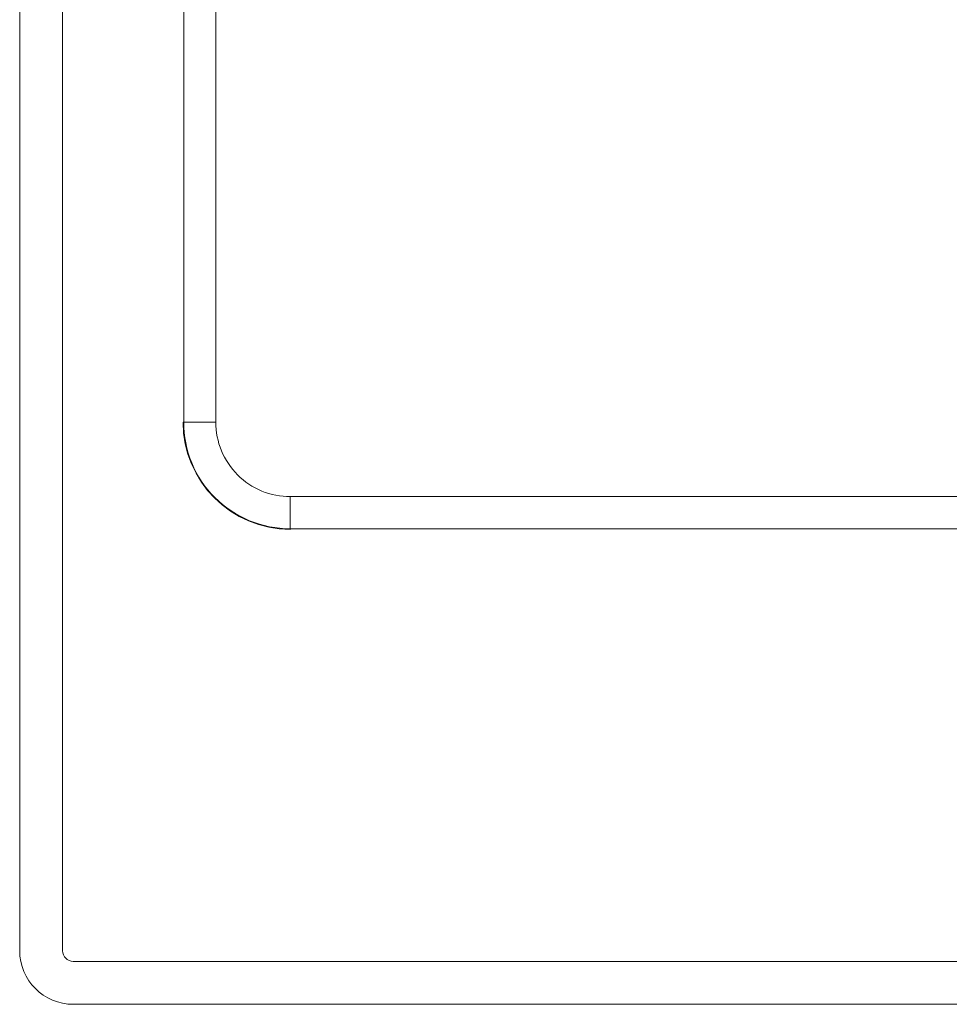
# Model space of a CAD drawing. Extents: x 766 to 8661, y -558 to 15000.
# Drawn here: x 3510 to 3597, y 1353 to 1445 of the extents above; entities that cross this region are included whole.
import ezdxf

# ---------------------------------------------------------------- set-up
doc = ezdxf.new("R2010")
doc.units = 0
doc.header["$LTSCALE"] = 16
doc.layers.get('0').update_dxf_attribs({"linetype": 'CONTINUOUS'})

msp = doc.modelspace()

# ---------------------------------------------------------------- linework, layer by layer
at = {"color": 7, "linetype": 'Continuous', "lineweight": 5}
for p, q in [((3528.554, 1516.83), (3528.554, 1407.024)), ((3525.554, 1515.865), (3525.554, 1407.024)), ((3510.256, 1494.218), (3510.256, 1357.718)), ((3514.256, 1357.718), (3514.256, 1493.718)), ((3525.501, 1407.021), (3525.554, 1407.024)), ((3528.554, 1407.024), (3525.554, 1407.024)), ((3535.502, 1400.076), (3760.293, 1400.076)), ((3535.502, 1400.076), (3535.502, 1397.076)), ((3535.499, 1397.023), (3535.502, 1397.076)), ((3535.502, 1397.076), (3760.293, 1397.076)), ((3515.256, 1356.718), (3780.456, 1356.718)), ((3515.256, 1352.718), (3780.456, 1352.718))]:
    msp.add_line(p, q, dxfattribs=at)
for centre, radius, start, end in [((3535.502, 1407.024), 10.002, 180.01745, 269.98255), ((3515.256, 1357.718), 5, 180, 270), ((3515.256, 1357.718), 1, 180, 270)]:
    msp.add_arc(centre, radius, start, end, dxfattribs=at)
for points, knots in [([(3525.554, 1407.024), (3525.554, 1405.73), (3526.062, 1403.11), (3528.29, 1399.811), (3531.588, 1397.584), (3534.208, 1397.076), (3535.502, 1397.076)], [0, 0, 0, 0, 0.250021, 0.5, 0.749978, 1, 1, 1, 1]), ([(3528.554, 1407.024), (3528.554, 1406.12), (3528.905, 1404.289), (3530.465, 1401.987), (3532.767, 1400.427), (3534.598, 1400.076), (3535.502, 1400.076)], [0, 0, 0, 0, 0.250017, 0.500001, 0.749983, 1, 1, 1, 1])]:
    msp.add_open_spline(points, degree=3, knots=knots, dxfattribs=at)

doc.saveas('drawing.dxf')
